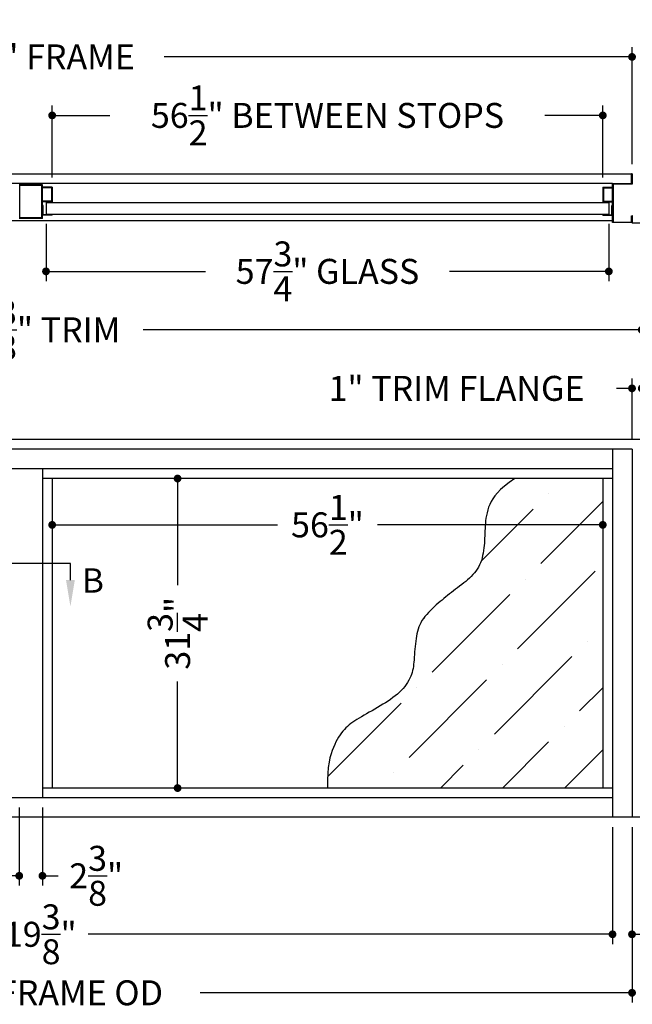
# Model space of a CAD drawing. Extents: x 0 to 352, y 0 to 272.
# Drawn here: x 172 to 235, y 95 to 196 of the extents above; entities that cross this region are included whole.
import ezdxf

# ---------------------------------------------------------------- set-up
doc = ezdxf.new("R2010")
doc.units = 0
doc.header["$LTSCALE"] = 16
doc.header["$MEASUREMENT"] = 0
doc.header["$PDSIZE"] = 5
doc.linetypes.add('PHANTOM', pattern=[2.5, 1.25, -0.25, 0.25, -0.25, 0.25, -0.25])
doc.layers.get('0').update_dxf_attribs({"linetype": 'CONTINUOUS'})
doc.layers.get('Defpoints').update_dxf_attribs({"linetype": 'CONTINUOUS'})
for name, color, linetype in [('1', 1, 'CONTINUOUS'), ('4', 4, 'PHANTOM'), ('DIMTEXT', 3, 'CONTINUOUS')]:
    doc.layers.add(name, color=color, linetype=linetype)
doc.styles.add('SMOOTHER', font='simplex')
doc.dimstyles.new('FRAC THREE-EIGHTS INCH EQ ONE FOOT', dxfattribs={"dimscale": 32, "dimtxt": 0.08, "dimasz": 0.025, "dimexe": 0.03125, "dimexo": 0.03125, "dimgap": 0.031, "dimtad": 0, "dimdec": 4, "dimzin": 0, "dimdsep": 46, "dimlunit": 5, "dimtxsty": 'SMOOTHER', "dimblk": 'DOT', "dimcen": 0, "dimclrd": 256, "dimclre": 256, "dimclrt": 256, "dimadec": 0, "dimazin": 0, "dimtfac": 1, "dimtdec": 4, "dimtofl": 0, "dimtmove": 0, "dimatfit": 1, "dimfxl": 1, "dimtolj": 1, "dimtzin": 0, "dimarcsym": 0})

# ---------------------------------------------------------------- blocks, each defined once
blk = doc.blocks.new('_Dot')
at = {"layer": 'DIMTEXT', "color": 0, "lineweight": -2}
blk.add_line((-0.5, 0), (-1, 0), dxfattribs=at)
at = {"layer": 'DIMTEXT', "color": 0, "const_width": 0.5}
blk.add_lwpolyline([(-0.25, 0, 1), (0.25, 0, 1)], format="xyb", close=True, dxfattribs=at)
blk = doc.blocks.new('*D25')
at = {"layer": 'Defpoints', "color": 0, "transparency": 16777216}
for p in [(175.13, 186), (175.13, 178.62), (231.63, 178.62)]:
    blk.add_point(p, dxfattribs=at)
at = {"layer": 'DIMTEXT', "lineweight": -2, "transparency": 16777216}
for p, q in [((175.13, 179.62), (175.13, 187)), ((231.63, 179.62), (231.63, 187)), ((175.93, 186), (181.05, 186)), ((230.83, 186), (225.7, 186))]:
    blk.add_line(p, q, dxfattribs=at)
at = {"layer": 'DIMTEXT', "lineweight": -2, "transparency": 16777216, "xscale": 0.7999999999999999, "yscale": 0.7999999999999999, "zscale": 0.7999999999999999, "rotation": 180}
blk.add_blockref('_Dot', (175.13, 186), dxfattribs=at)
at = {"layer": 'DIMTEXT', "lineweight": -2, "transparency": 16777216, "xscale": 0.7999999999999999, "yscale": 0.7999999999999999, "zscale": 0.7999999999999999}
blk.add_blockref('_Dot', (231.63, 186), dxfattribs=at)
at = {"layer": 'DIMTEXT', "transparency": 16777216, "insert": (203.38, 186), "char_height": 2.56, "attachment_point": 5, "style": 'SMOOTHER'}
blk.add_mtext('\\A1;56{\\H1.000000x;\\S1/2;}" BETWEEN STOPS', dxfattribs=at)
blk = doc.blocks.new('*D26')
at = {"layer": 'Defpoints', "color": 0, "transparency": 16777216}
for p in [(174.5, 175.88), (232.25, 175.88), (174.5, 170)]:
    blk.add_point(p, dxfattribs=at)
at = {"layer": 'DIMTEXT', "lineweight": -2, "transparency": 16777216}
for p, q in [((174.5, 174.88), (174.5, 169)), ((232.25, 174.88), (232.25, 169)), ((175.3, 170), (190.87, 170)), ((231.45, 170), (215.89, 170))]:
    blk.add_line(p, q, dxfattribs=at)
at = {"layer": 'DIMTEXT', "lineweight": -2, "transparency": 16777216, "xscale": 0.7999999999999999, "yscale": 0.7999999999999999, "zscale": 0.7999999999999999, "rotation": 180}
blk.add_blockref('_Dot', (174.5, 170), dxfattribs=at)
at = {"layer": 'DIMTEXT', "lineweight": -2, "transparency": 16777216, "xscale": 0.7999999999999999, "yscale": 0.7999999999999999, "zscale": 0.7999999999999999}
blk.add_blockref('_Dot', (232.25, 170), dxfattribs=at)
at = {"layer": 'DIMTEXT', "transparency": 16777216, "insert": (203.38, 170), "char_height": 2.56, "attachment_point": 5, "style": 'SMOOTHER'}
blk.add_mtext('\\A1;57{\\H1.000000x;\\S3/4;}" GLASS', dxfattribs=at)
blk = doc.blocks.new('*D27')
at = {"layer": 'Defpoints', "color": 0, "transparency": 16777216}
for p in [(111.25, 192), (111.25, 180), (234.63, 180)]:
    blk.add_point(p, dxfattribs=at)
at = {"layer": 'DIMTEXT', "lineweight": -2, "transparency": 16777216}
for p, q in [((111.25, 181), (111.25, 193)), ((234.63, 181), (234.63, 193)), ((112.05, 192), (159.27, 192)), ((233.83, 192), (186.61, 192))]:
    blk.add_line(p, q, dxfattribs=at)
at = {"layer": 'DIMTEXT', "lineweight": -2, "transparency": 16777216, "xscale": 0.7999999999999999, "yscale": 0.7999999999999999, "zscale": 0.7999999999999999, "rotation": 180}
blk.add_blockref('_Dot', (111.25, 192), dxfattribs=at)
at = {"layer": 'DIMTEXT', "lineweight": -2, "transparency": 16777216, "xscale": 0.7999999999999999, "yscale": 0.7999999999999999, "zscale": 0.7999999999999999}
blk.add_blockref('_Dot', (234.63, 192), dxfattribs=at)
at = {"layer": 'DIMTEXT', "transparency": 16777216, "insert": (172.94, 192), "char_height": 2.56, "attachment_point": 5, "style": 'SMOOTHER'}
blk.add_mtext('\\A1;123{\\H1.000000x;\\S3/8;}" FRAME', dxfattribs=at)
blk = doc.blocks.new('*D28')
at = {"layer": 'Defpoints', "color": 0, "transparency": 16777216}
for p in [(110.25, 175), (235.63, 175), (110.25, 164)]:
    blk.add_point(p, dxfattribs=at)
at = {"layer": 'DIMTEXT', "lineweight": -2, "transparency": 16777216}
for p, q in [((110.25, 174), (110.25, 163)), ((235.63, 174), (235.63, 163)), ((111.05, 164), (161.4, 164)), ((234.83, 164), (184.48, 164))]:
    blk.add_line(p, q, dxfattribs=at)
at = {"layer": 'DIMTEXT', "lineweight": -2, "transparency": 16777216, "xscale": 0.7999999999999999, "yscale": 0.7999999999999999, "zscale": 0.7999999999999999, "rotation": 180}
blk.add_blockref('_Dot', (110.25, 164), dxfattribs=at)
at = {"layer": 'DIMTEXT', "lineweight": -2, "transparency": 16777216, "xscale": 0.7999999999999999, "yscale": 0.7999999999999999, "zscale": 0.7999999999999999}
blk.add_blockref('_Dot', (235.63, 164), dxfattribs=at)
at = {"layer": 'DIMTEXT', "transparency": 16777216, "insert": (172.94, 164), "char_height": 2.56, "attachment_point": 5, "style": 'SMOOTHER'}
blk.add_mtext('\\A1;125{\\H1.000000x;\\S3/8;}" TRIM', dxfattribs=at)
blk = doc.blocks.new('*D29')
at = {"layer": 'Defpoints', "color": 0, "transparency": 16777216}
for p in [(111.25, 114), (234.63, 114), (234.63, 96)]:
    blk.add_point(p, dxfattribs=at)
at = {"layer": 'DIMTEXT', "lineweight": -2, "transparency": 16777216}
for p, q in [((111.25, 113), (111.25, 95)), ((234.63, 113), (234.63, 95)), ((112.05, 96), (155.55, 96)), ((233.83, 96), (190.33, 96))]:
    blk.add_line(p, q, dxfattribs=at)
at = {"layer": 'DIMTEXT', "lineweight": -2, "transparency": 16777216, "xscale": 0.7999999999999999, "yscale": 0.7999999999999999, "zscale": 0.7999999999999999, "rotation": 180}
blk.add_blockref('_Dot', (111.25, 96), dxfattribs=at)
at = {"layer": 'DIMTEXT', "lineweight": -2, "transparency": 16777216, "xscale": 0.7999999999999999, "yscale": 0.7999999999999999, "zscale": 0.7999999999999999}
blk.add_blockref('_Dot', (234.63, 96), dxfattribs=at)
at = {"layer": 'DIMTEXT', "transparency": 16777216, "insert": (172.94, 96), "char_height": 2.56, "attachment_point": 5, "style": 'SMOOTHER'}
blk.add_mtext('\\A1;123{\\H1.000000x;\\S3/8;}" FRAME OD', dxfattribs=at)
blk = doc.blocks.new('*D30')
at = {"layer": 'Defpoints', "color": 0, "transparency": 16777216}
for p in [(113.25, 114), (232.63, 114), (232.63, 102)]:
    blk.add_point(p, dxfattribs=at)
at = {"layer": 'DIMTEXT', "lineweight": -2, "transparency": 16777216}
for p, q in [((113.25, 113), (113.25, 101)), ((232.63, 113), (232.63, 101)), ((114.05, 102), (167.07, 102)), ((231.83, 102), (178.81, 102))]:
    blk.add_line(p, q, dxfattribs=at)
at = {"layer": 'DIMTEXT', "lineweight": -2, "transparency": 16777216, "xscale": 0.7999999999999999, "yscale": 0.7999999999999999, "zscale": 0.7999999999999999, "rotation": 180}
blk.add_blockref('_Dot', (113.25, 102), dxfattribs=at)
at = {"layer": 'DIMTEXT', "lineweight": -2, "transparency": 16777216, "xscale": 0.7999999999999999, "yscale": 0.7999999999999999, "zscale": 0.7999999999999999}
blk.add_blockref('_Dot', (232.63, 102), dxfattribs=at)
at = {"layer": 'DIMTEXT', "transparency": 16777216, "insert": (172.94, 102), "char_height": 2.56, "attachment_point": 5, "style": 'SMOOTHER'}
blk.add_mtext('\\A1;119{\\H1.000000x;\\S3/8;}"', dxfattribs=at)
blk = doc.blocks.new('*D38')
at = {"layer": 'Defpoints', "color": 0, "transparency": 16777216}
for p in [(171.75, 116), (174.13, 116), (174.13, 108)]:
    blk.add_point(p, dxfattribs=at)
at = {"layer": 'DIMTEXT', "lineweight": -2, "transparency": 16777216}
for p, q in [((171.75, 115), (171.75, 107)), ((174.13, 115), (174.13, 107)), ((170.95, 108), (170.15, 108)), ((174.93, 108), (175.73, 108))]:
    blk.add_line(p, q, dxfattribs=at)
at = {"layer": 'DIMTEXT', "lineweight": -2, "transparency": 16777216, "xscale": 0.7999999999999999, "yscale": 0.7999999999999999, "zscale": 0.7999999999999999}
blk.add_blockref('_Dot', (171.75, 108), dxfattribs=at)
at = {"layer": 'DIMTEXT', "lineweight": -2, "transparency": 16777216, "xscale": 0.7999999999999999, "yscale": 0.7999999999999999, "zscale": 0.7999999999999999, "rotation": 180}
blk.add_blockref('_Dot', (174.13, 108), dxfattribs=at)
at = {"layer": 'DIMTEXT', "transparency": 16777216, "insert": (179.65, 108), "char_height": 2.56, "attachment_point": 5, "style": 'SMOOTHER'}
blk.add_mtext('\\A1;2{\\H1.000000x;\\S3/8;}"', dxfattribs=at)
blk = doc.blocks.new('*D41')
at = {"layer": 'Defpoints', "color": 0, "transparency": 16777216}
for p in [(232.63, 114), (234.63, 114), (234.63, 102)]:
    blk.add_point(p, dxfattribs=at)
at = {"layer": 'DIMTEXT', "lineweight": -2, "transparency": 16777216}
for p, q in [((232.63, 113), (232.63, 101)), ((234.63, 113), (234.63, 101)), ((231.83, 102), (231.03, 102)), ((235.43, 102), (236.23, 102))]:
    blk.add_line(p, q, dxfattribs=at)
at = {"layer": 'DIMTEXT', "lineweight": -2, "transparency": 16777216, "xscale": 0.7999999999999999, "yscale": 0.7999999999999999, "zscale": 0.7999999999999999}
blk.add_blockref('_Dot', (232.63, 102), dxfattribs=at)
at = {"layer": 'DIMTEXT', "lineweight": -2, "transparency": 16777216, "xscale": 0.7999999999999999, "yscale": 0.7999999999999999, "zscale": 0.7999999999999999, "rotation": 180}
blk.add_blockref('_Dot', (234.63, 102), dxfattribs=at)
at = {"layer": 'DIMTEXT', "transparency": 16777216, "insert": (238.93, 102), "char_height": 2.56, "attachment_point": 5, "style": 'SMOOTHER'}
blk.add_mtext('\\A1;2"', dxfattribs=at)
blk = doc.blocks.new('*D42')
at = {"layer": 'Defpoints', "color": 0, "transparency": 16777216}
for p in [(234.63, 158), (235.63, 152.75), (234.63, 151.75)]:
    blk.add_point(p, dxfattribs=at)
at = {"layer": 'DIMTEXT', "lineweight": -2, "transparency": 16777216}
for p, q in [((234.63, 152.75), (234.63, 159)), ((235.63, 153.75), (235.63, 159)), ((233.83, 158), (233.03, 158)), ((236.43, 158), (237.23, 158))]:
    blk.add_line(p, q, dxfattribs=at)
at = {"layer": 'DIMTEXT', "lineweight": -2, "transparency": 16777216, "xscale": 0.7999999999999999, "yscale": 0.7999999999999999, "zscale": 0.7999999999999999}
blk.add_blockref('_Dot', (234.63, 158), dxfattribs=at)
at = {"layer": 'DIMTEXT', "lineweight": -2, "transparency": 16777216, "xscale": 0.7999999999999999, "yscale": 0.7999999999999999, "zscale": 0.7999999999999999, "rotation": 180}
blk.add_blockref('_Dot', (235.63, 158), dxfattribs=at)
at = {"layer": 'DIMTEXT', "transparency": 16777216, "insert": (216.62, 158), "char_height": 2.56, "attachment_point": 5, "style": 'SMOOTHER'}
blk.add_mtext('\\A1;1" TRIM FLANGE', dxfattribs=at)
blk = doc.blocks.new('*D43')
at = {"layer": 'Defpoints', "color": 0, "transparency": 16777216}
for p in [(235.63, 152.75), (234.63, 151.75), (244, 151.75)]:
    blk.add_point(p, dxfattribs=at)
at = {"layer": 'DIMTEXT', "lineweight": -2, "transparency": 16777216}
for p, q in [((244, 153.55), (244, 154.35)), ((236.63, 152.75), (245, 152.75)), ((235.63, 151.75), (245, 151.75)), ((244, 150.95), (244, 150.15))]:
    blk.add_line(p, q, dxfattribs=at)
at = {"layer": 'DIMTEXT', "lineweight": -2, "transparency": 16777216, "xscale": 0.7999999999999999, "yscale": 0.7999999999999999, "zscale": 0.7999999999999999}
for p, rotation in [((244, 152.75), 270), ((244, 151.75), 90)]:
    blk.add_blockref('_Dot', p, dxfattribs=dict(at, rotation=rotation))
at = {"layer": 'DIMTEXT', "transparency": 16777216, "insert": (244, 133.74), "char_height": 2.56, "attachment_point": 5, "rotation": 90, "style": 'SMOOTHER'}
blk.add_mtext('\\A1;1" TRIM FLANGE', dxfattribs=at)
blk = doc.blocks.new('*D53')
at = {"layer": 'Defpoints', "color": 0, "transparency": 16777216}
for p in [(175.13, 144), (231.63, 144), (231.63, 144)]:
    blk.add_point(p, dxfattribs=at)
at = {"layer": 'DIMTEXT', "lineweight": -2, "transparency": 16777216}
for p, q in [((175.93, 144), (198.24, 144)), ((230.83, 144), (208.52, 144))]:
    blk.add_line(p, q, dxfattribs=at)
at = {"layer": 'DIMTEXT', "lineweight": -2, "transparency": 16777216, "xscale": 0.7999999999999999, "yscale": 0.7999999999999999, "zscale": 0.7999999999999999, "rotation": 180}
blk.add_blockref('_Dot', (175.13, 144), dxfattribs=at)
at = {"layer": 'DIMTEXT', "lineweight": -2, "transparency": 16777216, "xscale": 0.7999999999999999, "yscale": 0.7999999999999999, "zscale": 0.7999999999999999}
blk.add_blockref('_Dot', (231.63, 144), dxfattribs=at)
at = {"layer": 'DIMTEXT', "transparency": 16777216, "insert": (203.38, 144), "char_height": 2.56, "attachment_point": 5, "style": 'SMOOTHER'}
blk.add_mtext('\\A1;56{\\H1.000000x;\\S1/2;}"', dxfattribs=at)
blk = doc.blocks.new('*D54')
at = {"layer": 'Defpoints', "color": 0, "transparency": 16777216}
for p in [(188, 148.75), (188, 117), (188, 117)]:
    blk.add_point(p, dxfattribs=at)
at = {"layer": 'DIMTEXT', "lineweight": -2, "transparency": 16777216}
for p, q in [((188, 147.95), (188, 137.83)), ((188, 117.8), (188, 127.92))]:
    blk.add_line(p, q, dxfattribs=at)
at = {"layer": 'DIMTEXT', "lineweight": -2, "transparency": 16777216, "xscale": 0.7999999999999999, "yscale": 0.7999999999999999, "zscale": 0.7999999999999999}
for p, rotation in [((188, 148.75), 90), ((188, 117), 270)]:
    blk.add_blockref('_Dot', p, dxfattribs=dict(at, rotation=rotation))
at = {"layer": 'DIMTEXT', "transparency": 16777216, "insert": (188, 132.88), "char_height": 2.56, "attachment_point": 5, "rotation": 90, "style": 'SMOOTHER'}
blk.add_mtext('\\A1;31{\\H1.000000x;\\S3/4;}"', dxfattribs=at)

msp = doc.modelspace()

# ---------------------------------------------------------------- hatches: boundary and pattern name
at = {"layer": '4'}
h = msp.add_hatch(dxfattribs=at)
h.set_pattern_fill('ANSI36', color=256, scale=36, style=0)
h.set_pattern_definition([(45, (82.875, 4), (2.38649, 8.75045), [11.25, -2.25, 0, -2.25])])
h.paths.add_polyline_path([(231.628311, 148.75), (222.601455, 148.75), (222.024181, 148.339967), (221.540285, 147.961202), (221.139633, 147.609239), (220.812087, 147.27961), (220.547514, 146.967849), (220.335776, 146.669488), (220.166739, 146.380062), (220.030266, 146.095102), (219.917532, 145.81101), (219.824952, 145.527658), (219.750251, 145.245786), (219.691156, 144.966135), (219.64539, 144.689445), (219.61068, 144.416455), (219.584752, 144.147906), (219.565329, 143.884538), (219.550306, 143.626757), (219.538246, 143.373627), (219.527878, 143.123882), (219.517933, 142.876251), (219.507142, 142.629465), (219.494235, 142.382257), (219.477942, 142.133357), (219.456995, 141.881497), (219.430158, 141.625953), (219.396338, 141.368189), (219.354479, 141.110214), (219.30352, 140.854036), (219.242406, 140.601664), (219.170077, 140.355108), (219.085475, 140.116377), (218.987544, 139.887478), (218.875542, 139.669876), (218.749997, 139.462847), (218.611758, 139.265123), (218.461669, 139.075434), (218.300577, 138.892513), (218.129329, 138.71509), (217.948771, 138.541896), (217.75975, 138.371663), (217.563234, 138.203333), (217.360689, 138.036695), (217.1537, 137.871749), (216.943854, 137.708494), (216.732739, 137.546931), (216.521941, 137.38706), (216.313047, 137.228881), (216.107645, 137.072393), (215.906863, 136.917403), (215.709994, 136.762942), (215.515877, 136.607847), (215.323346, 136.450954), (215.131239, 136.291101), (214.938391, 136.127123), (214.743639, 135.957859), (214.545819, 135.782146), (214.344472, 135.599154), (214.141961, 135.409395), (213.941355, 135.213715), (213.745721, 135.01296), (213.558128, 134.807975), (213.381643, 134.599607), (213.219335, 134.388701), (213.074272, 134.176104), (212.948675, 133.962308), (212.84138, 133.746397), (212.750378, 133.527103), (212.673659, 133.303157), (212.609212, 133.073289), (212.555027, 132.836232), (212.509094, 132.590715), (212.469403, 132.335471), (212.43419, 132.069971), (212.402681, 131.796646), (212.374345, 131.518669), (212.348654, 131.239212), (212.32508, 130.961447), (212.303092, 130.688545), (212.282162, 130.423679), (212.261761, 130.170021), (212.241113, 129.929844), (212.218455, 129.701827), (212.191777, 129.483749), (212.159069, 129.273389), (212.11832, 129.068528), (212.06752, 128.866944), (212.00466, 128.666418), (211.927729, 128.464729), (211.835105, 128.26022), (211.726717, 128.053491), (211.602883, 127.845704), (211.463921, 127.638023), (211.310147, 127.431611), (211.141879, 127.227631), (210.959434, 127.027246), (210.76313, 126.831619), (210.553408, 126.641613), (210.331202, 126.456895), (210.09757, 126.276828), (209.85357, 126.100779), (209.60026, 125.928114), (209.338698, 125.758198), (209.069941, 125.590397), (208.795049, 125.424076), (208.515325, 125.258795), (208.233062, 125.094888), (207.950799, 124.932885), (207.671076, 124.773313), (207.39643, 124.616702), (207.129402, 124.463581), (206.87253, 124.314477), (206.628353, 124.16992), (206.398777, 124.029997), (206.183165, 123.893035), (205.980249, 123.756919), (205.788759, 123.619535), (205.607425, 123.478766), (205.434978, 123.3325), (205.270149, 123.17862), (205.111667, 123.015013), (204.958404, 122.839696), (204.809797, 122.651215), (204.665421, 122.448248), (204.524854, 122.229474), (204.387672, 121.99357), (204.253453, 121.739216), (204.121772, 121.46509), (203.992208, 121.169869), (203.865112, 120.850494), (203.743941, 120.496951), (203.632926, 120.097486), (203.536299, 119.640348), (203.458292, 119.113783), (203.403138, 118.506038), (203.375067, 117.805361), (203.378311, 117), (231.628311, 117)])

# ---------------------------------------------------------------- linework, layer by layer
for p, q in [((111.315811, 180), (234.565811, 180)), ((234.565811, 179), (234.565811, 180)), ((234.565811, 180), (234.628311, 180)), ((234.628311, 180), (234.565811, 180)), ((234.565811, 180), (234.628311, 180)), ((234.628311, 180), (234.628311, 178.9375)), ((232.628311, 179), (113.253311, 179)), ((174.128311, 178.875), (171.753311, 178.875)), ((171.815811, 175.5), (171.815811, 178.8125)), ((174.065811, 178.8125), (171.815811, 178.8125)), ((174.065811, 175.5), (174.065811, 178.8125)), ((174.128311, 175.4375), (174.128311, 178.875)), ((232.628311, 179), (234.565811, 179)), ((232.628311, 175), (232.628311, 179)), ((232.628311, 179), (234.565811, 179)), ((234.628311, 178.9375), (232.690811, 178.9375)), ((232.690811, 178.9375), (232.690811, 175.0625)), ((232.628311, 175.1875), (113.253311, 175.1875)), ((174.128311, 175.4375), (171.753311, 175.4375)), ((174.065811, 175.5), (171.815811, 175.5)), ((234.628311, 175), (232.628311, 175)), ((234.628311, 175), (232.628311, 175)), ((232.690811, 175.0625), (234.565811, 175.0625)), ((234.565811, 175.6995), (234.628311, 175.6995)), ((234.565811, 175.0625), (234.565811, 175.6995)), ((234.628311, 175.6995), (234.628311, 174.9375)), ((234.628311, 175.6995), (234.628311, 175)), ((234.690811, 175.6995), (234.628311, 175.6995)), ((235.628311, 174.9375), (234.628311, 174.9375)), ((235.628311, 152.75), (110.253311, 152.75)), ((234.628311, 151.75), (111.253311, 151.75)), ((232.628311, 151.75), (232.628311, 114)), ((234.628311, 151.75), (234.628311, 114)), ((232.628311, 149.75), (113.253311, 149.75)), ((174.128311, 149.75), (174.128311, 116)), ((232.628311, 116), (113.253311, 116)), ((235.628311, 114), (110.253311, 114))]:
    msp.add_line(p, q)
at = {"layer": '1'}
for p, q in [((175.128311, 178.625), (174.128311, 178.625)), ((175.065811, 178.5625), (174.128311, 178.5625)), ((175.065811, 178.5625), (175.065811, 177.1875)), ((175.128311, 178.625), (175.128311, 177.125)), ((231.628311, 178.625), (232.628311, 178.625)), ((231.628311, 178.625), (232.628311, 178.625)), ((231.628311, 178.625), (231.628311, 177.125)), ((231.628311, 178.625), (231.628311, 177.125)), ((231.690811, 178.5625), (231.690811, 177.1875)), ((231.690811, 178.5625), (232.628311, 178.5625)), ((231.690811, 178.5625), (232.628311, 178.5625)), ((231.690811, 178.5625), (231.690811, 177.1875)), ((175.065811, 177.1875), (174.128311, 177.1875)), ((175.128311, 177.125), (174.128311, 177.125)), ((175.128311, 177.125), (174.128311, 177.125)), ((174.190811, 176.75), (174.128311, 176.75)), ((174.190811, 175.8125), (174.190811, 176.75)), ((174.503311, 177.0625), (232.253311, 177.0625)), ((174.503311, 177.0625), (174.503311, 175.875)), ((231.628311, 177.125), (232.628311, 177.125)), ((231.628311, 177.125), (232.628311, 177.125)), ((231.628311, 177.125), (232.628311, 177.125)), ((231.628311, 177.125), (232.628311, 177.125)), ((231.690811, 177.1875), (232.628311, 177.1875)), ((231.690811, 177.1875), (232.628311, 177.1875)), ((232.253311, 177.0625), (232.253311, 175.875)), ((232.565811, 176.75), (232.628311, 176.75)), ((232.565811, 175.8125), (232.565811, 176.75)), ((175.128311, 175.75), (174.128311, 175.75)), ((175.128311, 175.8125), (174.190811, 175.8125)), ((174.503311, 175.875), (232.253311, 175.875)), ((175.128311, 175.75), (175.128311, 175.8125)), ((231.628311, 175.8125), (232.565811, 175.8125)), ((231.628311, 175.75), (231.628311, 175.8125)), ((231.628311, 175.75), (232.628311, 175.75)), ((232.628311, 148.75), (174.128311, 148.75)), ((175.128311, 148.75), (175.128311, 117)), ((231.628311, 148.75), (231.628311, 117)), ((232.628311, 117), (174.128311, 117))]:
    msp.add_line(p, q, dxfattribs=at)
at = {"layer": '4'}
msp.add_lwpolyline([(222.601455, 148.75), (222.024181, 148.339967), (221.540285, 147.961202), (221.139633, 147.609239), (220.812087, 147.27961), (220.547514, 146.967849), (220.335776, 146.669488), (220.166739, 146.380062), (220.030266, 146.095102), (219.917532, 145.81101), (219.824952, 145.527658), (219.750251, 145.245786), (219.691156, 144.966135), (219.64539, 144.689445), (219.61068, 144.416455), (219.584752, 144.147906), (219.565329, 143.884538), (219.550306, 143.626757), (219.538246, 143.373627), (219.527878, 143.123882), (219.517933, 142.876251), (219.507142, 142.629465), (219.494235, 142.382257), (219.477942, 142.133357), (219.456995, 141.881497), (219.430158, 141.625953), (219.396338, 141.368189), (219.354479, 141.110214), (219.30352, 140.854036), (219.242406, 140.601664), (219.170077, 140.355108), (219.085475, 140.116377), (218.987544, 139.887478), (218.875542, 139.669876), (218.749997, 139.462847), (218.611758, 139.265123), (218.461669, 139.075434), (218.300577, 138.892513), (218.129329, 138.71509), (217.948771, 138.541896), (217.75975, 138.371663), (217.563234, 138.203333), (217.360689, 138.036695), (217.1537, 137.871749), (216.943854, 137.708494), (216.732739, 137.546931), (216.521941, 137.38706), (216.313047, 137.228881), (216.107645, 137.072393), (215.906863, 136.917403), (215.709994, 136.762942), (215.515877, 136.607847), (215.323346, 136.450954), (215.131239, 136.291101), (214.938391, 136.127123), (214.743639, 135.957859), (214.545819, 135.782146), (214.344472, 135.599154), (214.141961, 135.409395), (213.941355, 135.213715), (213.745721, 135.01296), (213.558128, 134.807975), (213.381643, 134.599607), (213.219335, 134.388701), (213.074272, 134.176104), (212.948675, 133.962308), (212.84138, 133.746397), (212.750378, 133.527103), (212.673659, 133.303157), (212.609212, 133.073289), (212.555027, 132.836232), (212.509094, 132.590715), (212.469403, 132.335471), (212.43419, 132.069971), (212.402681, 131.796646), (212.374345, 131.518669), (212.348654, 131.239212), (212.32508, 130.961447), (212.303092, 130.688545), (212.282162, 130.423679), (212.261761, 130.170021), (212.241113, 129.929844), (212.218455, 129.701827), (212.191777, 129.483749), (212.159069, 129.273389), (212.11832, 129.068528), (212.06752, 128.866944), (212.00466, 128.666418), (211.927729, 128.464729), (211.835105, 128.26022), (211.726717, 128.053491), (211.602883, 127.845704), (211.463921, 127.638023), (211.310147, 127.431611), (211.141879, 127.227631), (210.959434, 127.027246), (210.76313, 126.831619), (210.553408, 126.641613), (210.331202, 126.456895), (210.09757, 126.276828), (209.85357, 126.100779), (209.60026, 125.928114), (209.338698, 125.758198), (209.069941, 125.590397), (208.795049, 125.424076), (208.515325, 125.258795), (208.233062, 125.094888), (207.950799, 124.932885), (207.671076, 124.773313), (207.39643, 124.616702), (207.129402, 124.463581), (206.87253, 124.314477), (206.628353, 124.16992), (206.398777, 124.029997), (206.183165, 123.893035), (205.980249, 123.756919), (205.788759, 123.619535), (205.607425, 123.478766), (205.434978, 123.3325), (205.270149, 123.17862), (205.111667, 123.015013), (204.958404, 122.839696), (204.809797, 122.651215), (204.665421, 122.448248), (204.524854, 122.229474), (204.387672, 121.99357), (204.253453, 121.739216), (204.121772, 121.46509), (203.992208, 121.169869), (203.865112, 120.850494), (203.743941, 120.496951), (203.632926, 120.097486), (203.536299, 119.640348), (203.458292, 119.113783), (203.403138, 118.506038), (203.375067, 117.805361), (203.378311, 117)], dxfattribs=at)
at = {"layer": 'DIMTEXT'}
for p, q in [((177.003275, 140.041195), (169.050321, 140.041195)), ((177.003275, 138.335448), (177.003275, 140.041195))]:
    msp.add_line(p, q, dxfattribs=at)
msp.add_solid([(177.453275, 138.335448), (177.003275, 135.635448), (176.553275, 138.335448)], dxfattribs=at)

# ---------------------------------------------------------------- texts
at = {"layer": 'DIMTEXT', "insert": (178.19632, 139.543448), "char_height": 2.5, "width": 5, "attachment_point": 1, "style": 'SMOOTHER'}
msp.add_mtext('B', dxfattribs=at)

# ---------------------------------------------------------------- dimensions: what is measured, and where the dimension line sits
at = {"layer": 'DIMTEXT'}
for base, p1, p2, text, picture, middle in [((111.253311, 192), (234.628311, 180), (111.253311, 180), '<> FRAME', '*D27', (172.940811, 192)), ((175.128311, 186), (231.628311, 178.625), (175.128311, 178.625), '<> BETWEEN STOPS', '*D25', (203.378311, 186)), ((174.503311, 170), (232.253311, 175.875), (174.503311, 175.875), '<> GLASS', '*D26', (203.378311, 170)), ((110.253311, 164), (235.628311, 175), (110.253311, 175), '<> TRIM', '*D28', (172.940811, 164)), ((234.628311, 158), (235.628311, 152.75), (234.628311, 151.75), '<> TRIM FLANGE', '*D42', (216.615359, 158)), ((234.628311, 96), (111.253311, 114), (234.628311, 114), '<> FRAME OD', '*D29', (172.940811, 96))]:
    dim = msp.add_linear_dim(base=base, p1=p1, p2=p2, text=text, dimstyle='FRAC THREE-EIGHTS INCH EQ ONE FOOT', override={"dimpost": '"'}, dxfattribs=at)
    dim.commit()
    dim.dimension.update_dxf_attribs({"geometry": picture, "text_midpoint": middle})
dim = msp.add_linear_dim(base=(244, 151.75), p1=(235.628311, 152.75), p2=(234.628311, 151.75), angle=90, text='<> TRIM FLANGE', dimstyle='FRAC THREE-EIGHTS INCH EQ ONE FOOT', override={"dimpost": '"'}, dxfattribs=at)
dim.commit()
dim.dimension.update_dxf_attribs({"geometry": '*D43', "text_midpoint": (244, 133.737048)})
dim = msp.add_linear_dim(base=(188, 117), p1=(188, 148.75), p2=(188, 117), angle=90, dimstyle='FRAC THREE-EIGHTS INCH EQ ONE FOOT', override={"dimpost": '"'}, dxfattribs=at)
dim.commit()
dim.dimension.update_dxf_attribs({"geometry": '*D54', "text_midpoint": (188, 132.875)})
for base, p1, p2, picture, middle in [((231.628311, 144), (175.128311, 144), (231.628311, 144), '*D53', (203.378311, 144)), ((174.128311, 108), (171.753311, 116), (174.128311, 116), '*D38', (179.646025, 108)), ((232.628311, 102), (113.253311, 114), (232.628311, 114), '*D30', (172.940811, 102)), ((234.628311, 102), (232.628311, 114), (234.628311, 114), '*D41', (238.926978, 102))]:
    dim = msp.add_linear_dim(base=base, p1=p1, p2=p2, dimstyle='FRAC THREE-EIGHTS INCH EQ ONE FOOT', override={"dimpost": '"'}, dxfattribs=at)
    dim.commit()
    dim.dimension.update_dxf_attribs({"geometry": picture, "text_midpoint": middle})

doc.saveas('drawing.dxf')
